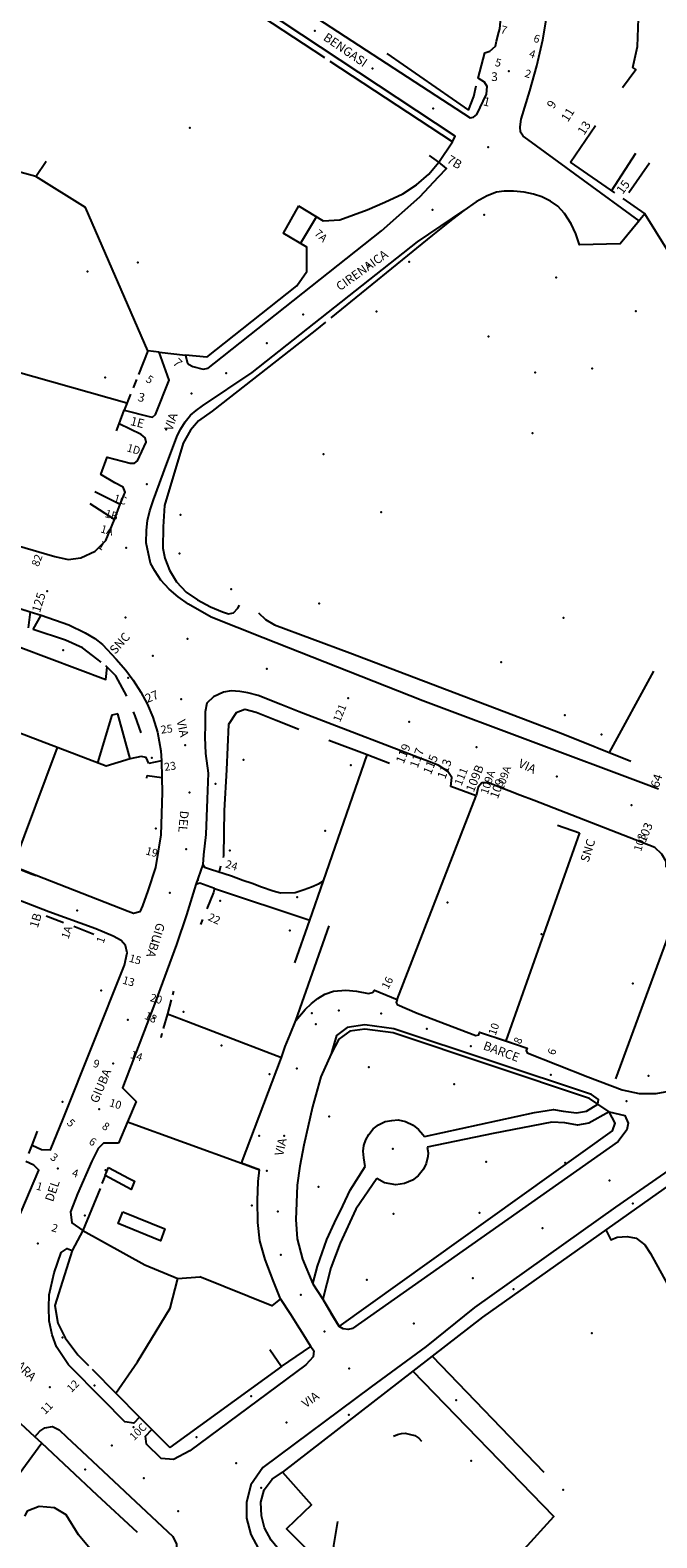
# Model space of a CAD drawing. Units: millimetres. Extents: x 2903 to 6094, y 3136 to 5596.
# Drawn here: x 5501 to 5644, y 4179 to 4524 of the extents above; entities that cross this region are included whole.
import ezdxf

# ---------------------------------------------------------------- set-up
doc = ezdxf.new("R2010")
doc.units = ezdxf.units.MM
for name, color, linetype in [('1A00CE', 10, 'Continuous'), ('1X00DC', 10, 'Continuous'), ('1X00DR', 10, 'Continuous'), ('1X00MS', 10, 'Continuous'), ('1X00SG', 10, 'Continuous'), ('2A00CV', 10, 'Continuous'), ('5A00SM', 10, 'Continuous'), ('5X00CS', 10, 'Continuous'), ('6B00NC', 10, 'Continuous'), ('7A00PQ', 10, 'Continuous'), ('9A00TU', 10, 'Continuous')]:
    doc.layers.add(name, color=color, linetype=linetype)
doc.styles.get("Standard").update_dxf_attribs({"font": 'arial.ttf'})

msp = doc.modelspace()

# ---------------------------------------------------------------- linework, layer by layer
at = {"layer": '1A00CE', "color": 15, "flags": 128}
for points in [[(5518.93, 4263.98, 43.03), (5523.64, 4261.48, 59.11), (5524.82, 4260.83, 59.12), (5524.1, 4258.97, 59.1), (5518.15, 4262.13, 43.04)], [(5522.15, 4253.88, 54.29), (5531.78, 4249.97, 54.29), (5530.73, 4247.24, 54.29), (5521.12, 4251.19, 54.29)]]:
    msp.add_polyline3d(points, close=True, dxfattribs=at)
at = {"layer": '1X00DC', "color": 40}
for p, q in [((5582.44, 4518.31, 37.07), (5601.05, 4505.35, 36.7)), ((5624.32, 4493.43, 31.93), (5630.02, 4501.8, 58.15)), ((5633.72, 4486.94, 29.96), (5639.22, 4495.49, 57.86)), ((5634.42, 4486.45), (5624.32, 4493.43)), ((5523.08, 4438.43, 39.75), (5472.18, 4452.9, 38.76)), ((5541.33, 4448.97, 39.51), (5536.5, 4449.42, 38.49)), ((5525.28, 4443.89, 40.28), (5524.51, 4441.98, 40.33)), ((5523.91, 4440.47, 40.37), (5522.44, 4436.83, 40.47)), ((5520.73, 4432.12, 39.86), (5521.31, 4433.72, 39.86)), ((5643.29, 4377.25, 30), (5633.19, 4358.72, 32.38)), ((5562.31, 4363.94, 37.58), (5557.16, 4366.04, 38.43)), ((5507.19, 4359.87, 42.73), (5497.04, 4332.72, 43.28)), ((5626.36, 4340.35, 31.77), (5609.56, 4292.9, 33.4)), ((5621.39, 4342.08), (5626.36, 4340.35)), ((5495.52, 4333.32, 45.45), (5501.49, 4330.96, 45.45)), ((5501.49, 4330.96, 45.45), (5502.41, 4330.6, 43.45)), ((5544.49, 4332.73, -0.11), (5544.14, 4331.46)), ((5543.09, 4327.64), (5564.84, 4320.44)), ((5508.62, 4319.85, 43.76), (5504.71, 4321.36, 43.76)), ((5540.36, 4320.55), (5539.91, 4319.42)), ((5515.56, 4317.18), (5510.97, 4318.95)), ((5533.77, 4304.19, 40.86), (5533.54, 4303.37, 40.86)), ((5531.09, 4294.54, 48.25), (5530.81, 4293.53, 56.27)), ((5603.59, 4294.87), (5605.37, 4294.28)), ((5607.45, 4293.57), (5610.86, 4292.45)), ((5613.05, 4291.68), (5614.44, 4291.21)), ((5518.15, 4262.13, 43.04), (5517.41, 4260.32, 43.04)), ((5567.81, 4233.9, 39.03), (5571.51, 4227.7, 39.15)), ((5528.81, 4204.16, 43.11), (5532.88, 4200.08, 43.06)), ((5525.51, 4180.62, 43.34), (5516.33, 4189.2, 43.45))]:
    msp.add_line(p, q, dxfattribs=at)
for points in [[(5636.18, 4510.54, 32.25), (5639.28, 4514.6, 32.52), (5638.6, 4515.04, 32.51), (5639.62, 4519.85, 32.01), (5639.96, 4528.39, 31.79), (5640.19, 4535.6, 31.4), (5639.71, 4542.54, 31.57), (5638, 4552.64, 31.59), (5637.25, 4554.39, 31.67), (5633.64, 4552.64, 31.67)], [(5601.05, 4505.35, 36.7), (5602.31, 4508.48, 45.42), (5602.78, 4510.87, 54.14)], [(5527.91, 4450.39, 40.28), (5513.63, 4483.15, 40.36), (5502.31, 4490.19, 39.97), (5504.65, 4493.67, 39.92)], [(5636.3, 4485.15, 34.22), (5641.31, 4481.69, 34.39), (5635.66, 4474.81, 34.54), (5626.39, 4474.58, 34.6), (5625.55, 4477.08, 35.74), (5624.52, 4479.41, 35.85), (5623, 4481.71, 35.94), (5621.43, 4483.44, 36.01), (5619.78, 4484.53, 36.13), (5617.77, 4485.53, 36.14), (5615.89, 4486.17, 36.15), (5613.8, 4486.62, 36.19), (5611.33, 4486.83, 36.19), (5609.21, 4486.87, 36.2), (5607.46, 4486.62, 36.22), (5605.31, 4485.77, 36.58), (5602.83, 4484.42, 36.77), (5600, 4482.44, 37.14), (5597.39, 4480.49, 37.45), (5592.83, 4476.83, 37.54), (5569.62, 4457.91, 39.06)], [(5651.61, 4388.99, 28.36), (5652.18, 4392.22, 28.06), (5653.42, 4396.83, 27.79), (5655.41, 4399.72, 27.67), (5657, 4401.96, 27.55), (5658.77, 4404.25, 27.25), (5665.05, 4413.87, 27.13), (5686.82, 4444.7, 26.05), (5646.32, 4473.58, 26.47), (5641.31, 4481.69, 26.47)], [(5568.43, 4456.96, 39.06), (5566.02, 4454.99, 39.06), (5542.58, 4436.6, 40.22), (5539.46, 4434.45, 40.34), (5537.62, 4432.29, 40.49), (5535.94, 4429.31, 40.72), (5531.66, 4415.12, 40.61), (5531.4, 4410.21, 41.05), (5531.33, 4405.35, 41.21), (5531.78, 4403.08, 41.22), (5532.83, 4400.29, 41.23), (5534.44, 4397.65, 41.22), (5536.62, 4395.33, 41.02), (5539.23, 4393.54, 40.78), (5542.19, 4391.94, 40.4), (5544.88, 4390.79, 40.02), (5546.3, 4390.37, 38.64), (5547.46, 4390.56, 38.65), (5548.44, 4391.67, 38.65), (5548.77, 4392.37, 38.64)], [(5530.48, 4450.06, 40.24), (5527.91, 4450.39, 40.28), (5525.73, 4445, 40.28)], [(5553.13, 4390.58, 38.74), (5554.73, 4389.03, 38.74), (5556.78, 4387.83, 38.74), (5573.98, 4381.44, 37.28), (5622.17, 4363.15, 34.15), (5638.14, 4356.74, 32.35)], [(5523.87, 4357.25, 41.75), (5518.37, 4355.62, 42.4), (5496.44, 4363.96, 43.23), (5486.1, 4367.74, 45.29), (5482.61, 4358.48, 45.32)], [(5557.16, 4366.04, 38.43), (5552.59, 4367.85, 38.43), (5550, 4368.5, 38.69), (5548.07, 4367.79, 38.94), (5546.3, 4365.06, 39.02), (5545.85, 4354.72, 39.21), (5545.31, 4345.46, 40.34), (5545.16, 4335.18, 40.42), (5545.03, 4334.71, 40.42)], [(5583.06, 4356.22, 52.83), (5577.94, 4358.14, 54.55), (5569.21, 4361.44, 57.49)], [(5543.09, 4327.64, 0), (5542.83, 4326.72, 0), (5541.36, 4323.05, 0)], [(5549.22, 4264.92, 42.6), (5558.39, 4289.06, 33.68), (5559.21, 4291.57, 39.15), (5560.39, 4294.32, 38.97), (5561.66, 4297.53, 38.71), (5569.28, 4319.12, 37.51)], [(5533.22, 4302.22, 40.86), (5532.35, 4299.07, 48.25), (5531.41, 4295.7, 48.25)], [(5532.35, 4299.07, 48.25), (5537.14, 4297.23, 46.89), (5543.69, 4294.71, 45.03), (5558.39, 4289.06, 40.86)], [(5630.57, 4278.45, 33.65), (5628.69, 4279.71, 33.64), (5583.84, 4294.69, 37.03), (5577.39, 4295.56, 37.4), (5574, 4295.12, 37.54), (5571.44, 4293.25, 37.77), (5569.71, 4289.94, 37.82), (5567.37, 4284.68, 37.86), (5565.48, 4277.79, 39.04), (5563.44, 4269.04, 39.1), (5562.57, 4264.25, 39.13), (5561.94, 4259.94, 39.13), (5561.79, 4255.9, 39.13), (5561.67, 4252.08, 39.14), (5561.94, 4247.69, 39.14), (5563.19, 4243.06, 39.11), (5565.5, 4237.4, 39.08)], [(5571.51, 4227.7, 0), (5633.95, 4272.36, 0), (5634.52, 4274.06, 0), (5633.16, 4276.7, 0)], [(5577.48, 4264.2, 0), (5577.15, 4266.15, 0), (5577.05, 4267.73, 0), (5577.15, 4268.97, 0), (5577.63, 4270.29, 0), (5578.29, 4271.49, 0), (5579.32, 4272.77, 0), (5580.53, 4273.74, 0), (5582.05, 4274.43, 0), (5583.54, 4274.7, 0), (5585.02, 4274.81, 0), (5586.71, 4274.43, 0), (5588.44, 4273.63, 0), (5589.65, 4272.63, 0), (5590.65, 4271.49, 0), (5591.02, 4271.08, 0)], [(5523.25, 4274.4, 48.42), (5549.22, 4264.92, 42.6), (5553.35, 4263.42, 41.68)], [(5591.61, 4268.64, 35.47), (5591.84, 4267.32, 38.11), (5591.78, 4266.49, 0), (5591.4, 4264.91, 0), (5590.75, 4263.55, 0), (5589.57, 4262.08, 0), (5588.27, 4261.08, 38.64), (5586.42, 4260.28, 38.82), (5584.5, 4260.01, 38.65), (5581.91, 4260.45, 38.65), (5580.15, 4261.45, 38.65)], [(5558.19, 4233.97, 41.66), (5556.46, 4238.16, 40.71), (5554.63, 4243, 40.81), (5553.44, 4247.24, 40.77), (5552.98, 4251.4, 40.39), (5552.94, 4256.43, 40.28), (5553.04, 4260.77, 33.68), (5553.35, 4263.42, 33.68)], [(5652.4, 4263.89, 34.08), (5604.28, 4229.79, 39.42), (5592.79, 4220.9, 40.51), (5588.37, 4217.48, 40.94), (5558.61, 4194.45, 43.79), (5565.19, 4186.94, 43.95), (5559.52, 4181.49, 44.99), (5565.63, 4175.39, 45.29), (5562.23, 4171.98, 45.19), (5569.52, 4165.25, 44.85)], [(5516.96, 4259.21, 43.04), (5513.02, 4249.56, 43.11), (5527.21, 4241.74, 42.49), (5534.71, 4238.64, 42.44), (5539.78, 4239.02, 42.66)], [(5510.59, 4245.02, 42.87), (5506.66, 4232.47, 43.23), (5507.33, 4228.41, 43.23), (5509, 4225.06, 43.26), (5511.89, 4221.2, 43.36), (5514.3, 4218.77, 43.36)], [(5520.61, 4212.43, 42.75), (5525.48, 4219.6, 42.75), (5532.96, 4231.83, 42.75), (5534.71, 4238.64, 42.44)], [(5515.14, 4217.92, 43.36), (5520.61, 4212.43, 42.75), (5526.01, 4206.98, 43.15)], [(5606.98, 4169.39, 40.94), (5620.53, 4184.32, 40.94), (5588.37, 4217.48, 40.94)], [(5516.33, 4189.2, 43.45), (5503.67, 4201.02, 46.05), (5502.12, 4202.47, 46.04)], [(5503.67, 4201.02, 44.85), (5483.12, 4173.07, 46.37), (5463.62, 4148.69, 47.4)]]:
    msp.add_polyline3d(points, dxfattribs=at)
at = {"layer": '1X00DR', "color": 122}
msp.add_line((5592.79, 4220.9, 40.51), (5618.24, 4194.43, 40.51), dxfattribs=at)
at = {"layer": '1X00DR', "color": 31}
msp.add_polyline3d([(5502.31, 4490.19, 39.97), (5486.86, 4494.37, 39.51), (5469.44, 4498.86, 33.36)], dxfattribs=at)
at = {"layer": '1X00MS', "color": 42}
for p, q in [((5568.29, 4517.26, 36.14), (5539.41, 4536.29, 38.71)), ((5597.44, 4498.07, 36.14), (5569.47, 4516.48, 36.14)), ((5637.66, 4486.54, 34.03), (5642.38, 4493.32, 57.17)), ((5527.62, 4352.83, 41.5), (5527.71, 4353.47, 41.75)), ((5584.75, 4302.31, 36.26), (5602.84, 4348.81, 34.11)), ((5634.66, 4284.17, 33.04), (5651.65, 4330.33, 31.09)), ((5501.45, 4269.05, 44.54), (5502.67, 4272.24, 44.54)), ((5558.38, 4218.57, 42.19), (5532.88, 4200.08, 43.03))]:
    msp.add_line(p, q, dxfattribs=at)
for points in [[(5562.28, 4483.5, 38.39), (5567.87, 4480.11, 38.29), (5571.68, 4480.33, 37.84), (5577.94, 4482.56, 37.47), (5582, 4484.32, 37.18), (5586.05, 4486.27, 36.9), (5589.17, 4488.31, 36.61), (5592, 4490.74, 36.34), (5594.3, 4493.5, 36.22), (5592.19, 4494.96, 36.1)], [(5541.33, 4448.97, 39.51), (5561.9, 4465.25, 37.9), (5564.18, 4468.54, 37.86), (5564.13, 4474.06, 38.29), (5558.79, 4477.25, 38.31)], [(5517.23, 4379.31, 40.86), (5515.27, 4380.83, 40.85), (5512.98, 4382.56, 40.86), (5509.06, 4384.37, 40.86), (5501.71, 4386.77, 42.63)], [(5523.1, 4371.59, 40.68), (5520.56, 4376.24, 40.77), (5518.29, 4378.5, 40.88)], [(5526.33, 4363.19, 39.61), (5525.02, 4367.04, 40.54), (5524.62, 4368, 40.68)], [(5528.12, 4356.22, 41.75), (5527.48, 4357.58, 41.76), (5526.32, 4357.77, 41.73), (5523.87, 4357.25, 41.75), (5521, 4367.5, 40.53)], [(5561.44, 4310.7, 36.97), (5564.84, 4320.44, 36.97), (5567.96, 4329.42, 36.97), (5577.94, 4358.14, 54.55)], [(5561.66, 4297.53, 0), (5563.8, 4300.02, 0), (5565.19, 4301.44, 0), (5566.65, 4302.56, 0), (5568.26, 4303.56, 0), (5570.28, 4304.24, 0), (5573.05, 4304.43, 0), (5575.52, 4304.22, 0), (5578.27, 4303.65, 0), (5579.13, 4303.93, 0), (5579.57, 4304.48, 0)], [(5555.69, 4222.4, 42.24), (5558.38, 4218.55, 42.21), (5565.1, 4223.12, 42.41), (5563.06, 4226.32, 42.51), (5562.05, 4227.97, 42.64), (5560.48, 4230.44, 42.93), (5558.19, 4233.97, 43.51), (5556.19, 4232.41, 43.86), (5539.78, 4239.02, 42.66)]]:
    msp.add_polyline3d(points, dxfattribs=at)
at = {"layer": '1X00SG', "color": 33}
for p, q in [((5562.28, 4483.5, 38.39), (5558.79, 4477.25, 38.31)), ((5562.71, 4474.9, 36.81), (5566.38, 4481, 36.81))]:
    msp.add_line(p, q, dxfattribs=at)
at = {"layer": '2A00CV', "color": 130}
for p in [(5604.63, 4481.42, 37.02), (5514.14, 4468.53, 39.02), (5587.5, 4470.7, 38.39), (5621.1, 4467.17, 35.15), (5580.05, 4459.4, 38.39), (5639.21, 4459.45, 31.52), (5605.6, 4453.67, 35.32), (5518.1, 4444.29, 38.85), (5629.27, 4446.35, 31.29), (5615.67, 4431.62, 30.01), (5568, 4426.79, 36.94), (5535.31, 4412.94, 38.56), (5535.09, 4404.12, 38.54), (5546.87, 4396, 38.56), (5567, 4392.72, 37.29), (5622.73, 4389.44, 31.82), (5508.58, 4382.1, 40.4), (5523.36, 4375.75, 38.71), (5623.05, 4367.25, 32.4), (5631.44, 4362.78, 32.39), (5528.78, 4357.52, 40.15), (5549.69, 4357.04, 40.9), (5574.23, 4355.83, 36.72), (5543.32, 4351.53, 40.61), (5529.71, 4341.35, 40.15), (5568.38, 4340.83, 36.72), (5546.57, 4336.35, 40.93), (5539.32, 4329.58, 40.6), (5544.38, 4324.87, 40.93), (5561.98, 4325.67, 36.72), (5560.3, 4318.07, 40.94), (5617.71, 4317.24, 32.99), (5638.6, 4305.94, 31.8), (5517.25, 4304.37, 41.71), (5536.05, 4299.47, 41.24), (5565.32, 4299.18, 40.99), (5529.25, 4298.12, 41.37), (5544.69, 4291.83, 41.21), (5555.68, 4285.29, 41), (5578.3, 4286.85, 40.22), (5597.8, 4282.98, 38.33), (5642.16, 4284.87, 33.45), (5508.4, 4278.98, 42.1), (5569.23, 4275.6, 40.24), (5553.31, 4271.22, 40.96), (5605.07, 4265.29, 35.77), (5623.14, 4265.06, 34.68), (5518.25, 4263.37, 42.94), (5555, 4263.24, 40.89), (5566.81, 4259.54, 40.25), (5551.59, 4255.31, 40.93), (5638.58, 4255.78, 34.71), (5513.48, 4252.99, 42.96), (5583.91, 4253.36, 34.67), (5603.55, 4253.58, 34.68), (5577.85, 4238.36, 34.67), (5611.3, 4236.17, 43.61), (5508.41, 4225.15, 41.04), (5629.18, 4226.12, 37.36), (5515.73, 4214.22, 41.05), (5551.46, 4211.79, 41.19), (5598.21, 4210.85, 41.3), (5573.77, 4207.5, 43.58), (5524.63, 4204.69, 41.06), (5538.98, 4202.42, 41.13), (5513.59, 4195, 43.8), (5553.73, 4190.83, 43.56), (5622.63, 4190.41, 41.16)]:
    msp.add_point(p, dxfattribs=at)
at = {"layer": '5A00SM', "color": 240}
for p, q in [((5607.19, 4519.95, 34.54), (5607.47, 4521.11, 34.54)), ((5518.32, 4407.08, 38.33), (5520.24, 4411.88, 38.33)), ((5477.22, 4398.46, 37.01), (5501.05, 4390.85, 38.84)), ((5594.16, 4355.81, 35.04), (5562.43, 4367.99, 35.04)), ((5594.16, 4355.81, 35.04), (5562.43, 4367.99, 35.04)), ((5530.81, 4359.06, 39.54), (5530.96, 4356.83, 39.54)), ((5530.81, 4359.06, 39.54), (5530.96, 4356.83, 39.54)), ((5602.84, 4348.81, 31.09), (5597.02, 4350.92, 31.09)), ((5643.57, 4337.04, 31.49), (5616.07, 4347.72, 31.49)), ((5643.57, 4337.04, 31.49), (5616.07, 4347.72, 31.49)), ((5513.02, 4249.56, 40.24), (5510.59, 4245.02, 40.24)), ((5502.12, 4202.47, 42.73), (5497.86, 4206.44, 42.6))]:
    msp.add_line(p, q, dxfattribs=at)
for points in [[(5607.47, 4521.11, 34.54), (5607.99, 4523.14, 34.54), (5608.19, 4523.92, 34.54), (5608.73, 4529.83, 34.19), (5608.57, 4536.81, 33.99), (5607.37, 4544.87, 33.64), (5603.04, 4557.4, 31.89), (5596.3, 4572.87, 31.82), (5595.34, 4574, 31.83), (5594.02, 4574.33, 31.84), (5591.5, 4573.46, 31.84), (5589.94, 4577.24, 31.84), (5592.44, 4579.29, 31.48), (5591.96, 4580.43, 31.5), (5587.8, 4589.79, 31.21), (5579.88, 4607.17, 30.25), (5579.25, 4607.99, 30.18), (5576.53, 4607.33, 30.18), (5575.5, 4609.94, 31.86)], [(5520.24, 4411.88, 38.33), (5521.59, 4415.38, 38.33), (5522.69, 4418.1, 38.34), (5522.21, 4419.31, 38.35), (5520.38, 4420.29, 38.33), (5517.14, 4422.15, 38.33), (5518.58, 4426.12, 38.29), (5523.84, 4424.78, 38.29), (5524.86, 4424.79, 38.29), (5525.52, 4425.25, 38.29), (5527.46, 4429.58, 38.29), (5527.27, 4430.54, 38.29), (5526.33, 4431.31, 38.29), (5521.31, 4433.72, 38.26), (5522.44, 4436.83, 38.26), (5528.16, 4435.4, 38.38), (5528.94, 4435.29, 38.4), (5529.65, 4435.87, 38.4), (5532.73, 4443.7, 38.39), (5530.48, 4450.06, 38.49), (5536.5, 4449.42, 38.49), (5536.84, 4447.83, 38.33), (5537.17, 4447.37, 38.33), (5538.15, 4446.82, 38.33), (5540.48, 4446.19, 38.17), (5541.61, 4446.42, 38.15), (5543.07, 4447.6, 37.93), (5581.21, 4477.78, 36.26), (5589.92, 4485.56, 35.86), (5594.23, 4490.12, 35.6), (5596, 4492.03, 35.5), (5594.3, 4493.5, 35.5), (5597.44, 4498.07, 35.5), (5597.98, 4499.43, 35.29), (5541.07, 4537.15, 36.79)], [(5639.98, 4480.07, 33.86), (5614.6, 4498.62, 35.07), (5613.55, 4499.37, 35.18), (5612.91, 4500.35, 35.15), (5612.83, 4501.53, 35.15), (5613.04, 4503.29, 35.04), (5615.07, 4509.72, 34.99), (5616.66, 4515.47, 34.99), (5618, 4521.36, 34.77), (5619.02, 4527.25, 34.7), (5619.25, 4531.99, 34.59), (5619.19, 4536.87, 33.11)], [(5558.54, 4531.6, 36.79), (5601.44, 4503.58, 35.11), (5602.19, 4503.72, 35.01), (5602.93, 4504.35, 35.01), (5605.17, 4509, 34.78), (5605.29, 4510.75, 34.52), (5604.71, 4511.7, 34.58), (5603.23, 4512.62, 34.53), (5604.77, 4518.46, 34.53), (5605.93, 4518.77, 34.54), (5607.19, 4519.95, 34.54)], [(5438.37, 4526.21, 28.19), (5433.07, 4522.37, 28.35), (5429.28, 4519.58, 28.43), (5421.41, 4514.72, 28.6), (5405.73, 4503.75, 28.75), (5389.25, 4492.5, 29.12), (5390.17, 4490.74, 29.12), (5385.27, 4487.29, 29.12), (5383.73, 4488.79, 29.17), (5345.52, 4462.85, 29.82), (5342.9, 4453.81, 30.02), (5343.07, 4452.66, 30.32), (5344.02, 4451.95, 30.33), (5345.68, 4451.15, 30.52), (5398.91, 4435.17, 33.15), (5459.94, 4417.08, 36.56), (5506.65, 4403.43, 38.29), (5509.73, 4402.78, 38.22), (5512.56, 4403.12, 38.38), (5515.85, 4404.7, 38.33), (5518.32, 4407.08, 38.33)], [(5639.98, 4480.07, 33.86), (5635.66, 4474.81, 33.86), (5626.39, 4474.58, 33.86), (5625.55, 4477.08, 33.86), (5624.52, 4479.41, 33.85), (5623, 4481.71, 33.85), (5621.43, 4483.44, 33.85), (5619.78, 4484.53, 33.85), (5617.77, 4485.53, 33.85), (5615.89, 4486.17, 33.85), (5613.8, 4486.62, 33.85), (5611.33, 4486.83, 33.85), (5609.21, 4486.87, 33.85), (5607.46, 4486.62, 33.85), (5605.31, 4485.77, 33.85), (5602.83, 4484.42, 33.85), (5600, 4482.44, 33.85)], [(5644.43, 4350.33, 31.72), (5641.01, 4351.6, 31.72), (5590.66, 4370.46, 35.06), (5554.16, 4384.91, 37.58), (5542.32, 4389.61, 38.06), (5537.18, 4392.54, 38.22), (5534.82, 4394.25, 38.29), (5532.71, 4396, 38.29), (5530.85, 4398.08, 38.29), (5529.48, 4400.2, 38.29), (5528.52, 4401.95, 38.29), (5527.5, 4406.58, 38.42), (5527.59, 4409.46, 38.42), (5527.83, 4411.69, 38.43), (5528.35, 4413.87, 38.44), (5529.14, 4416.37, 38.45), (5532.18, 4424.68, 38.38), (5534.67, 4431.18, 38.64), (5535.38, 4432.62, 38.65), (5536.37, 4434.19, 38.63), (5537.6, 4435.69, 38.63), (5538.92, 4436.81, 38.61), (5540.36, 4437.87, 38.56), (5551.68, 4445.46, 38.29), (5589.39, 4475.29, 36.42), (5600, 4482.44, 36.11)], [(5501.05, 4390.85, 38.84), (5503.55, 4390.03, 38.84), (5509.84, 4387.85, 38.83), (5513.61, 4386.03, 38.83), (5515.78, 4384.69, 38.84), (5517.52, 4383.33, 38.84), (5520.67, 4380.03, 38.85), (5522.83, 4377.47, 38.86), (5524.54, 4375.19, 38.86), (5526.25, 4372.44, 38.86), (5527.75, 4369.79, 38.9), (5529, 4366.74, 39.17), (5530.1, 4363.37, 39.22), (5530.81, 4359.06, 39.54)], [(5562.43, 4367.99, 35.04), (5558.21, 4369.69, 35.04), (5553.02, 4371.68, 37.93), (5550.73, 4372.31, 38.01), (5548.85, 4372.61, 38.13), (5546.93, 4372.75, 38.19), (5545.16, 4372.47, 38.4), (5542.89, 4371.44, 38.63), (5541.37, 4370, 38.65), (5540.98, 4367.97, 38.69), (5540.98, 4364.95, 38.78), (5540.9, 4362.23, 38.86), (5541.07, 4358.5, 38.92), (5541.61, 4353.96, 39.07), (5541.44, 4348.05, 39.75), (5541.12, 4339.95, 39.74), (5540.55, 4335.33, 40.22), (5540.39, 4333.15, 40.4), (5538.82, 4328.6, 40.69), (5536.73, 4321.67, 40.96), (5534.39, 4314.87, 40.98), (5529.59, 4301.83, 40.86), (5522.13, 4282.12, 41.21), (5525.19, 4279.01, 41.21)], [(5530.96, 4356.83, 39.54), (5531.1, 4353.02, 39.63), (5531.11, 4349.54, 39.63), (5530.82, 4339.89, 39.88), (5529.6, 4332.46, 40.51), (5527.88, 4327.12, 40.86), (5526.64, 4323.73, 40.88), (5526.05, 4322.33, 40.79), (5524.63, 4321.96, 40.81), (5523.37, 4322.37, 40.78)], [(5597.02, 4350.92, 34.11), (5597.28, 4352.97, 34.47), (5596.35, 4354.33, 34.81), (5594.16, 4355.81, 35.04)], [(5523.37, 4322.37, 40.14), (5502.41, 4330.6, 40.14), (5476.53, 4340.83, 40.14), (5472.83, 4342.14, 40.14), (5456.91, 4348.12, 40.14), (5457.14, 4348.93, 40.14), (5457.35, 4349.53, 40.14), (5452.21, 4351.85, 40.14), (5449.15, 4353.24, 40.14)], [(5616.07, 4347.72, 31.49), (5612.78, 4348.96, 31.49), (5605.59, 4351.81, 33.85), (5604.12, 4351.75, 33.85), (5603.29, 4350.79, 33.85), (5602.84, 4348.81, 34.11)], [(5646.17, 4332.49, 31.09), (5646.15, 4333.85, 31.34), (5645.19, 4335.46, 31.4), (5643.57, 4337.04, 31.49)], [(5628.32, 4284.67, 36.26), (5636.14, 4281.7, 32.9), (5639.97, 4280.83, 32.92), (5643.87, 4280.87, 32.9), (5646.77, 4281.43, 32.9), (5656.75, 4287.87, 32.61), (5683, 4308.22, 31.74), (5684.16, 4309.12, 31.56), (5684.25, 4310.54, 31.53), (5683, 4321.25, 30.81), (5681.75, 4322.65, 30.92), (5679.67, 4324.04, 30.92), (5657.25, 4332.08, 31.04), (5654.5, 4332.6, 31.04), (5653.25, 4332.24, 31.04), (5651.65, 4330.33, 31.09)], [(5500.72, 4267.15, 44.54), (5501.45, 4269.05, 44.54), (5503.59, 4268.11, 44.54), (5505.67, 4267.97, 42.04), (5508.55, 4275.08, 42.04), (5515.34, 4292.01, 41.18), (5522.56, 4310.19, 40.93), (5523.13, 4312.97, 40.93), (5522.79, 4314.64, 40.94), (5521.82, 4315.8, 40.94), (5519.97, 4316.81, 40.94), (5516.03, 4318.43, 40.94), (5505.29, 4322.33, 41.73), (5497.82, 4325.24, 42.13)], [(5561.66, 4297.53, 36.38), (5563.8, 4300.02, 36.33), (5565.19, 4301.44, 36.4), (5566.65, 4302.56, 36.45), (5568.26, 4303.56, 36.49), (5570.28, 4304.24, 36.5), (5573.05, 4304.43, 36.49), (5575.52, 4304.22, 36.47), (5578.27, 4303.65, 36.47), (5579.13, 4303.93, 36.47), (5579.57, 4304.48, 36.47), (5584.75, 4302.31, 36.26), (5584.58, 4301.67, 36.26), (5584.8, 4301.18, 36.26), (5589.37, 4299.18, 36.26), (5602.72, 4294.13, 36.26), (5603.41, 4294.27, 41.29), (5603.59, 4294.87, 33.4), (5609.56, 4292.9, 33.4), (5614.44, 4291.21, 48.98), (5614.21, 4290.66, 48.98), (5614.42, 4290.18, 36.26), (5628.32, 4284.67, 36.26)], [(5553.35, 4263.42, 33.68), (5549.22, 4264.92, 42.6), (5558.39, 4289.06, 33.68), (5559.21, 4291.57, 33.68), (5560.39, 4294.32, 35.13), (5561.66, 4297.53, 36.38)], [(5633.16, 4276.7, 33.13), (5630.57, 4278.45, 33.65), (5630.73, 4279.51, 33.11), (5629.11, 4280.61, 33.11), (5584.04, 4295.65, 33.11), (5577.4, 4296.53, 33.11), (5573.4, 4295.92, 33.11), (5570.93, 4294.09, 33.11), (5569.71, 4289.94, 33.11), (5567.37, 4284.68, 33.68), (5565.48, 4277.79, 33.68), (5563.44, 4269.04, 33.68), (5562.57, 4264.25, 33.68), (5561.94, 4259.94, 33.68), (5561.79, 4255.9, 33.68), (5561.67, 4252.08, 33.68), (5561.94, 4247.69, 33.68), (5563.19, 4243.06, 33.68), (5565.5, 4237.4, 33.68), (5567.81, 4233.9, 33.68), (5569.75, 4230.62, 33.68)], [(5525.19, 4279.01, 48.42), (5523.25, 4274.4, 48.42), (5521.19, 4269.52, 40.24)], [(5633.16, 4276.7, 33.13), (5636.71, 4275.85, 33.04), (5637.48, 4274.12, 33.11), (5637.21, 4272.58, 33.42), (5635.23, 4269.87, 33.45), (5574.55, 4227.25, 39.21), (5573.62, 4226.97, 0), (5572.43, 4227.15, 39.21), (5571.51, 4227.7, 39.21), (5569.75, 4230.62, 39.24)], [(5521.19, 4269.52, 40.24), (5517.73, 4269.52, 41.85), (5516.55, 4268.33, 42), (5515.07, 4265.44, 42.01), (5511.85, 4257.92, 42.02), (5510.21, 4253.82, 42.25), (5510.55, 4251.36, 42.25), (5513.02, 4249.56, 42.22)], [(5493.83, 4241.83, 42.83), (5503, 4263.33, 42.04), (5501.84, 4264.52, 42.04), (5500.03, 4265.35, 44.54)], [(5652.4, 4263.89, 33.11), (5651.6, 4265.03, 33.09), (5650.07, 4265.15, 33.15), (5648.52, 4264.58, 33.18), (5634.57, 4254.91, 34.22), (5602.44, 4231.99, 38.36), (5591.37, 4223.08, 38.77), (5578.86, 4213.87, 40.07), (5554.11, 4195.48, 42.21), (5551.4, 4191.54, 42.56), (5550.41, 4187.49, 42.69), (5550.41, 4183.9, 42.77), (5551.42, 4180.22, 42.78), (5553.1, 4176.9, 42.83)], [(5565.1, 4223.12, 33.68), (5563.06, 4226.32, 33.68), (5562.05, 4227.97, 33.68), (5560.48, 4230.44, 42.93), (5558.19, 4233.97, 33.68), (5556.46, 4238.16, 33.68), (5554.63, 4243, 33.68), (5553.44, 4247.24, 33.68), (5552.98, 4251.4, 33.68), (5552.94, 4256.43, 33.68), (5553.04, 4260.77, 33.68), (5553.35, 4263.42, 33.68)], [(5565.1, 4223.12, 39.24), (5565.73, 4222.15, 39.6), (5565.6, 4220.77, 39.99), (5563.96, 4218.92, 40.21), (5537.44, 4199.25, 42.29), (5533.73, 4197.29, 43.03), (5530.9, 4197.5, 43.11), (5527.58, 4200.83, 43.09), (5527.38, 4202.63, 43.09), (5528.81, 4204.16, 43.11), (5526.01, 4206.98, 43.15), (5524.65, 4205.62, 43.15), (5522.6, 4205.88, 43.09), (5517.59, 4210.97, 43.1), (5509.75, 4218.95, 43.09), (5507.04, 4222.99, 42.93), (5506.04, 4225.73, 42.93), (5505.39, 4228.95, 42.93), (5505.28, 4232, 42.9), (5505.37, 4234.89, 42.87), (5506.48, 4239.94, 42.57), (5508.08, 4244.58, 42.48), (5509.44, 4245.45, 42.5), (5510.59, 4245.02, 42.87)], [(5502.12, 4202.47, 42.73), (5503.19, 4203.75, 42.74), (5504.4, 4204.54, 42.73), (5506.09, 4204.83, 42.71), (5507.63, 4204.08, 42.64), (5509.42, 4202.39, 42.56), (5511.58, 4200.37, 42.54), (5533.61, 4179.7, 42.63), (5534.44, 4177.98, 42.61), (5534.41, 4176.89, 42.6), (5534.13, 4176.12, 42.6), (5532.98, 4173.67, 42.61)]]:
    msp.add_polyline3d(points, dxfattribs=at)
at = {"layer": '5X00CS', "color": 6}
for points in [[(5607.99, 4523.14, 34.54), (5608.19, 4523.92, 34.54), (5608.73, 4529.83, 34.19), (5608.57, 4536.81, 33.99), (5607.37, 4544.87, 33.64), (5603.04, 4557.4, 31.89), (5596.3, 4572.87, 31.82), (5595.34, 4574, 31.83), (5594.02, 4574.33, 31.84), (5591.5, 4573.46, 31.84)], [(5597.44, 4498.07, 35.29), (5597.98, 4499.43, 35.29), (5541.07, 4537.15, 36.79), (5539.98, 4537.15, 36.79), (5539.41, 4536.29, 36.9)], [(5639.98, 4480.07, 33.86), (5614.6, 4498.62, 35.07), (5613.55, 4499.37, 35.18), (5612.91, 4500.35, 35.15), (5612.83, 4501.53, 35.15), (5613.04, 4503.29, 35.04), (5615.07, 4509.72, 34.99), (5616.66, 4515.47, 34.99), (5618, 4521.36, 34.77), (5619.02, 4527.25, 34.7), (5619.25, 4531.99, 34.59), (5619.19, 4536.87, 33.11), (5618.93, 4538.32, 33.11)], [(5557.69, 4534.24, 36.77), (5557.55, 4532.54, 36.79), (5558.54, 4531.6, 36.79), (5601.44, 4503.58, 35.11), (5602.19, 4503.72, 35.01), (5602.93, 4504.35, 35.01), (5605.17, 4509, 34.78), (5605.29, 4510.75, 34.52), (5604.71, 4511.7, 34.58), (5603.23, 4512.62, 34.53)], [(5604.77, 4518.46, 34.54), (5605.93, 4518.77, 34.54), (5607.19, 4519.95, 34.54), (5607.47, 4521.11, 34.54)], [(5536.5, 4449.42, 38.49), (5536.84, 4447.83, 38.33), (5537.17, 4447.37, 38.33), (5538.15, 4446.82, 38.33), (5540.48, 4446.19, 38.17), (5541.61, 4446.42, 38.15), (5543.07, 4447.6, 37.93), (5581.21, 4477.78, 36.26), (5589.92, 4485.56, 35.86), (5594.23, 4490.12, 35.6), (5596, 4492.03, 35.5), (5594.3, 4493.5, 35.5)], [(5385.27, 4487.29, 29.17), (5383.73, 4488.79, 29.17), (5345.52, 4462.85, 29.82), (5342.9, 4453.81, 30.02), (5343.07, 4452.66, 30.32), (5344.02, 4451.95, 30.33), (5345.68, 4451.15, 30.52), (5398.91, 4435.17, 33.15), (5459.94, 4417.08, 36.56), (5506.65, 4403.43, 38.29), (5509.73, 4402.78, 38.22), (5512.56, 4403.12, 38.38), (5515.85, 4404.7, 38.33), (5518.32, 4407.08, 38.33), (5520.24, 4411.88, 38.33), (5514.74, 4415.46, 38.33)], [(5641.01, 4351.6, 31.72), (5590.66, 4370.46, 35.06), (5554.16, 4384.91, 37.58), (5542.32, 4389.61, 38.06), (5537.18, 4392.54, 38.22), (5534.82, 4394.25, 38.29), (5532.71, 4396, 38.29), (5530.85, 4398.08, 38.29), (5529.48, 4400.2, 38.29), (5528.52, 4401.95, 38.29), (5527.5, 4406.58, 38.42), (5527.59, 4409.46, 38.42), (5527.83, 4411.69, 38.43), (5528.35, 4413.87, 38.44), (5529.14, 4416.37, 38.45), (5532.18, 4424.68, 38.38), (5534.67, 4431.18, 38.64), (5535.38, 4432.62, 38.65), (5536.37, 4434.19, 38.63), (5537.6, 4435.69, 38.63), (5538.92, 4436.81, 38.61), (5540.36, 4437.87, 38.56), (5551.68, 4445.46, 38.29), (5589.39, 4475.29, 36.42), (5600, 4482.44, 36.11)], [(5522.44, 4436.83, 38.29), (5528.16, 4435.4, 38.38), (5528.94, 4435.29, 38.4), (5529.65, 4435.87, 38.4), (5532.73, 4443.7, 38.39), (5530.48, 4450.06, 38.49)], [(5518.58, 4426.12, 38.29), (5523.84, 4424.78, 38.29), (5524.86, 4424.79, 38.29), (5525.52, 4425.25, 38.29), (5527.46, 4429.58, 38.29), (5527.27, 4430.54, 38.29), (5526.33, 4431.31, 38.29), (5521.31, 4433.72, 38.26)], [(5515.76, 4418.3, 38.33), (5521.59, 4415.38, 38.33), (5522.69, 4418.1, 38.34), (5522.21, 4419.31, 38.35), (5520.38, 4420.29, 38.33), (5517.14, 4422.15, 38.33)], [(5475.35, 4395.39, 42.63), (5477.22, 4398.46, 37.01), (5501.05, 4390.85, 38.84), (5500.57, 4387.15, 42.63)], [(5501.71, 4386.77, 42.63), (5503.55, 4390.03, 38.84), (5509.84, 4387.85, 38.83), (5513.61, 4386.03, 38.83), (5515.78, 4384.69, 38.84), (5517.52, 4383.33, 38.84), (5520.67, 4380.03, 38.85), (5522.83, 4377.47, 38.86), (5524.54, 4375.19, 38.86), (5526.25, 4372.44, 38.86), (5527.75, 4369.79, 38.9), (5529, 4366.74, 39.17), (5530.1, 4363.37, 39.22), (5530.81, 4359.06, 39.54), (5530.96, 4356.83, 39.54), (5528.12, 4356.22, 41.75)], [(5497.37, 4379.3, 40.72), (5498.91, 4382.65, 40.72), (5518.28, 4375.4, 40.29), (5518.59, 4378.21, 40.36)], [(5562.43, 4367.99, 38.43), (5558.21, 4369.69, 35.04), (5553.02, 4371.68, 37.93), (5550.73, 4372.31, 38.01), (5548.85, 4372.61, 38.13), (5546.93, 4372.75, 38.19), (5545.16, 4372.47, 38.4), (5542.89, 4371.44, 38.63), (5541.37, 4370, 38.65), (5540.98, 4367.97, 38.69), (5540.98, 4364.95, 38.78), (5540.9, 4362.23, 38.86), (5541.07, 4358.5, 38.92), (5541.61, 4353.96, 39.07), (5541.44, 4348.05, 39.75), (5541.12, 4339.95, 39.74), (5540.55, 4335.33, 40.22), (5540.39, 4333.15, 40.4), (5540.83, 4332.49, 40.4), (5542.19, 4332.08, 40.53)], [(5597.02, 4350.92, 34.11), (5597.28, 4352.97, 34.47), (5596.35, 4354.33, 34.81), (5594.16, 4355.81, 35.04), (5562.43, 4367.99, 35.04)], [(5521, 4367.5, 40.53), (5519.68, 4367.25, 40.47), (5516.39, 4356.37, 42.01)], [(5527.71, 4353.47, 41.75), (5531.1, 4353.02, 39.63), (5531.11, 4349.54, 39.63), (5530.82, 4339.89, 39.88), (5529.6, 4332.46, 40.51), (5527.88, 4327.12, 40.86), (5526.64, 4323.73, 40.88), (5526.05, 4322.33, 40.79), (5524.63, 4321.96, 40.81), (5523.37, 4322.37, 40.78)], [(5612.78, 4348.96, 31.49), (5605.59, 4351.81, 33.85), (5604.12, 4351.75, 33.85), (5603.29, 4350.79, 33.85), (5602.84, 4348.81, 34.11)], [(5646.17, 4332.49, 31.09), (5646.15, 4333.85, 31.34), (5645.19, 4335.46, 31.4), (5643.57, 4337.04, 31.49), (5616.07, 4347.72, 31.49)], [(5542.19, 4332.08, 40.53), (5547, 4330.54, 38.75), (5549.58, 4329.57, 37.86), (5551.71, 4328.88, 37.41), (5553.83, 4328.07, 37.19), (5556.47, 4327.15, 37.08), (5558.19, 4326.69, 37.02), (5561.47, 4326.75, 36.99), (5563.59, 4327.44, 36.98), (5565.26, 4328.02, 36.97), (5566.98, 4328.82, 36.97), (5567.96, 4329.42, 36.97)], [(5628.32, 4284.67, 36.26), (5636.14, 4281.7, 32.9), (5639.97, 4280.83, 32.92), (5643.87, 4280.87, 32.9), (5646.77, 4281.43, 32.9), (5656.75, 4287.87, 32.61), (5683, 4308.22, 31.74), (5684.16, 4309.12, 31.56), (5684.25, 4310.54, 31.53), (5683, 4321.25, 30.81), (5681.75, 4322.65, 30.92), (5679.67, 4324.04, 30.92), (5657.25, 4332.08, 31.04), (5654.5, 4332.6, 31.04), (5653.25, 4332.24, 31.04), (5651.65, 4330.33, 31.09)], [(5543.09, 4327.64, 39.9), (5539.76, 4328.9, 39.9), (5538.82, 4328.6, 40.69), (5536.73, 4321.67, 40.96), (5534.39, 4314.87, 40.98), (5529.59, 4301.83, 40.86), (5522.13, 4282.12, 41.21), (5525.19, 4279.01, 41.21)], [(5501.45, 4269.05, 44.54), (5503.59, 4268.11, 44.54), (5505.67, 4267.97, 42.04), (5508.55, 4275.08, 42.04), (5515.34, 4292.01, 41.18), (5522.56, 4310.19, 40.93), (5523.13, 4312.97, 40.93), (5522.79, 4314.64, 40.94), (5521.82, 4315.8, 40.94), (5519.97, 4316.81, 40.94), (5516.03, 4318.43, 40.94), (5505.29, 4322.33, 41.73), (5497.82, 4325.24, 42.13), (5496.75, 4325.31, 42.13), (5496.14, 4324.83, 0), (5496.08, 4324.68, 42.13)], [(5584.75, 4302.31, 36.26), (5584.58, 4301.67, 36.26), (5584.8, 4301.18, 36.26), (5589.37, 4299.18, 36.26), (5602.72, 4294.13, 36.26), (5603.41, 4294.27, 41.29), (5603.59, 4294.87, 41.29)], [(5630.57, 4278.45, 33.65), (5630.73, 4279.51, 33.11), (5629.11, 4280.61, 33.11), (5584.04, 4295.65, 33.11), (5577.4, 4296.53, 33.11), (5573.4, 4295.92, 33.11), (5570.93, 4294.09, 33.11), (5569.71, 4289.94, 33.11)], [(5614.44, 4291.21, 48.98), (5614.21, 4290.66, 48.98), (5614.42, 4290.18, 36.26), (5628.32, 4284.67, 36.26)], [(5591.02, 4271.08, 37.68), (5616.13, 4276.53, 34.97), (5620.43, 4277.19, 34.24), (5622.69, 4276.79, 33.95), (5625.68, 4276.42, 33.72), (5627.96, 4276.83, 33.72), (5630.57, 4278.45, 33.65)], [(5633.16, 4276.7, 33.13), (5636.71, 4275.85, 33.04), (5637.48, 4274.12, 33.11), (5637.21, 4272.58, 33.42), (5635.23, 4269.87, 33.45), (5574.55, 4227.25, 39.21), (5573.62, 4226.97, 39.21), (5572.43, 4227.15, 39.21), (5571.51, 4227.7, 39.24)], [(5633.16, 4276.7, 33.65), (5628.54, 4274.08, 34.15), (5625.94, 4273.65, 34.47), (5623.05, 4274.2, 34.65), (5620.06, 4274.33, 34.74), (5606.71, 4271.74, 35.45), (5591.61, 4268.64, 35.47)], [(5521.19, 4269.52, 40.24), (5517.73, 4269.52, 41.85), (5516.55, 4268.33, 42), (5515.07, 4265.44, 42.01), (5511.85, 4257.92, 42.02), (5510.21, 4253.82, 42.25), (5510.55, 4251.36, 42.25), (5513.02, 4249.56, 42.22)], [(5467.42, 4260.95, 42.55), (5465.74, 4258.92, 42.55), (5465.29, 4257.99, 0), (5465.23, 4257.2, 0), (5465.31, 4256.59, 0), (5465.82, 4255.84, 42.55), (5475.83, 4247.11, 42.7), (5483, 4240.86, 42.93), (5485.38, 4239.87, 42.9), (5487.55, 4239.14, 42.88), (5490.16, 4239.1, 42.87), (5492.11, 4239.89, 42.83), (5493.83, 4241.83, 42.83), (5503, 4263.33, 42.04), (5501.84, 4264.52, 42.04), (5500.03, 4265.35, 44.54)], [(5652.4, 4263.89, 33.11), (5651.6, 4265.03, 33.09), (5650.07, 4265.15, 33.15), (5648.52, 4264.58, 33.18), (5634.57, 4254.91, 34.22), (5602.44, 4231.99, 38.36), (5591.37, 4223.08, 38.77), (5578.86, 4213.87, 40.07), (5554.11, 4195.48, 42.21), (5551.4, 4191.54, 42.56), (5550.41, 4187.49, 42.69), (5550.41, 4183.9, 42.77), (5551.42, 4180.22, 42.78), (5553.1, 4176.9, 42.83), (5560.12, 4169.99, 42.88), (5566.63, 4163.6, 42.85), (5568.39, 4164.08, 42.85), (5569.53, 4165.25, 43.01)], [(5565.5, 4237.4, 39.08), (5566.57, 4241.48, 39.18), (5568.69, 4247.56, 39.11), (5570.5, 4251.33, 38.86), (5572.36, 4255.23, 38.61), (5574.04, 4258.78, 38.42), (5577.48, 4264.2, 38.58)], [(5580.15, 4261.45, 38.65), (5575.38, 4254.44, 38.65), (5571.75, 4246.69, 38.65), (5569.63, 4241.1, 38.65), (5567.81, 4233.9, 39.03)], [(5632.38, 4249.7, 34.65), (5633.53, 4247.45, 34.84), (5635, 4248.1, 34.83), (5637.28, 4248.25, 34.82), (5639.35, 4247.82, 34.74), (5641.28, 4246.33, 34.67), (5642.63, 4244.32, 34.67), (5648.94, 4232.85, 35.34), (5652.25, 4232.56, 35.24)], [(5526.01, 4206.98, 43.15), (5524.65, 4205.62, 43.15), (5522.6, 4205.88, 43.09), (5517.59, 4210.97, 43.1), (5509.75, 4218.95, 43.09), (5507.04, 4222.99, 42.93), (5506.04, 4225.73, 42.93), (5505.39, 4228.95, 42.93), (5505.28, 4232, 42.9), (5505.37, 4234.89, 42.87), (5506.48, 4239.94, 42.57), (5508.08, 4244.58, 42.48), (5509.44, 4245.45, 42.5), (5510.59, 4245.02, 42.87)], [(5565.1, 4223.12, 39.24), (5565.73, 4222.15, 39.6), (5565.6, 4220.77, 39.99), (5563.96, 4218.92, 40.21), (5537.44, 4199.25, 42.29), (5533.73, 4197.29, 43.03), (5530.9, 4197.5, 43.11), (5527.58, 4200.83, 43.09), (5527.38, 4202.63, 43.09), (5528.81, 4204.16, 43.11)], [(5502.12, 4202.47, 42.73), (5503.19, 4203.75, 42.74), (5504.4, 4204.54, 42.73), (5506.09, 4204.83, 42.71), (5507.63, 4204.08, 42.64), (5509.42, 4202.39, 42.56), (5511.58, 4200.37, 42.54), (5533.61, 4179.7, 42.63), (5534.44, 4177.98, 42.61), (5534.41, 4176.89, 42.6), (5534.13, 4176.12, 42.6), (5532.98, 4173.67, 42.61)], [(5583.94, 4202.62, 57.79), (5584.82, 4203.05, 57.79), (5585.74, 4203.23, 57.49), (5586.62, 4203.31, 57.34), (5587.85, 4203.05, 57.26), (5588.8, 4202.75, 57.22), (5589.7, 4202.19, 57.2), (5590.3, 4201.52, 57.19)], [(5562.23, 4171.98, 45.19), (5558.07, 4176.4, 44.37), (5556, 4178.92, 43.96), (5554.51, 4181.68, 43.76), (5553.82, 4184.44, 43.66), (5553.7, 4187.54, 43.61), (5554.45, 4190.41, 43.56), (5556.23, 4192.82, 43.67), (5558.61, 4194.45, 43.79)], [(5522.69, 4168.97, 43.17), (5520.62, 4172.47, 43.48), (5517.48, 4174.92, 43.23), (5514.69, 4176.9, 43.23), (5512.07, 4180.1, 43.25), (5509.21, 4184.65, 43.25), (5506.59, 4186.25, 43.23), (5503.11, 4186.58, 43.21), (5500.35, 4185.53, 43.2), (5499.75, 4184.35, 43.2)], [(5569.53, 4165.25, 43.01), (5569.83, 4166.1, 43.27), (5570.11, 4169.2, 43.31), (5570.21, 4172.72, 43.31), (5570.27, 4175.41, 43.28), (5570.34, 4177.68, 43.27), (5571.21, 4183.12, 43.43)]]:
    msp.add_polyline3d(points, dxfattribs=at)
at = {"layer": '7A00PQ', "color": 43}
for p in [(5565.97, 4523.43, 36.38), (5579.16, 4514.86, 35.87), (5610.27, 4514.24, 34.35), (5592.99, 4505.72, 35.39), (5537.46, 4501.32, 38.17), (5605.53, 4496.91, 34.96), (5592.84, 4482.57, 35.73), (5525.61, 4470.56, 38.18), (5578.23, 4469.97, 36.54), (5563.29, 4458.67, 37.16), (5555.06, 4452.15, 37.5), (5545.73, 4445.33, 37.82), (5616.3, 4445.44, 30.04), (5537.86, 4440.69, 38.1), (5532.05, 4432.41, 38.09), (5527.65, 4419.94, 38.07), (5581.16, 4413.54, 28.54), (5522.93, 4405.44, 38.06), (5504.92, 4395.57, 37.85), (5522.81, 4389.51, 38.04), (5536.96, 4384.66, 37.99), (5529.02, 4380.8, 38.45), (5608.54, 4379.32, 29.13), (5555.02, 4377.83, 36.84), (5573.6, 4371.12, 35.68), (5535.47, 4370.86, 38.74), (5587.53, 4365.7, 34.84), (5536.4, 4360.38, 39.03), (5602.92, 4359.92, 34.04), (5621.19, 4353.26, 32.97), (5537.37, 4349.58, 39.3), (5638.22, 4346.68, 32.02), (5536.61, 4336.66, 39.64), (5532.87, 4326.64, 39.94), (5596.27, 4324.44, 33.33), (5511.76, 4322.65, 41.58), (5528.96, 4315.7, 40.22), (5571.48, 4299.81, 35.72), (5581.1, 4299.09, 35.35), (5523.33, 4297.67, 40.67), (5566.19, 4296.68, 35.96), (5591.53, 4295.64, 35.01), (5601.58, 4291.69, 34.6), (5519.97, 4287.72, 40.91), (5561.87, 4286.59, 36.38), (5619.84, 4285.11, 33.82), (5637.11, 4279.14, 33.08), (5516.78, 4277.29, 41.13), (5558.98, 4271.2, 36.98), (5583.81, 4268.19, 37.56), (5507.35, 4263.71, 41.55), (5633.23, 4261, 34.03), (5557.54, 4253.89, 37.64), (5617.91, 4250.12, 35.46), (5502.79, 4246.62, 42), (5558.26, 4244.04, 38.02), (5602.02, 4238.69, 36.9), (5562.83, 4234.9, 38.41), (5568.2, 4226.53, 38.82), (5588.55, 4228.39, 38.08), (5573.81, 4218.06, 39.19), (5505.54, 4213.85, 42.52), (5559.49, 4205.74, 40.48), (5519.64, 4200.51, 42.49), (5548.06, 4196.45, 41.44), (5601.63, 4197, 39.77), (5526.94, 4193.01, 42.47), (5534.78, 4185.53, 42.46)]:
    msp.add_point(p, dxfattribs=at)

# ---------------------------------------------------------------- texts
at = {"layer": '6B00NC'}
for s, height, rotation, p in [('7', 1.8, 343.6105, (5608.24, 4522.99)), ('6', 1.8, 343.6105, (5615.74, 4520.99)), ('5', 1.8, 344.4759, (5606.94, 4515.49)), ('4', 1.8, 343.6105, (5614.74, 4517.49)), ('2', 1.8, 343.6105, (5613.74, 4512.99)), ('1', 2, 345.9638, (5604.24, 4506.49)), ('9', 2, 56.3099, (5620.44, 4505.49)), ('11', 2, 57.8477, (5623.74, 4502.49)), ('13', 2, 56.6894, (5627.44, 4499.49)), ('7B', 2, 328.7816, (5595.94, 4493.49)), ('15', 2, 53.7462, (5636.24, 4485.99)), ('7A', 1.8, 317.2026, (5565.74, 4476.99)), ('7', 2, 315, (5533.44, 4447.49)), ('5', 1.8, 326.3099, (5527.24, 4443.49)), ('3', 2, 345.9638, (5525.44, 4438.99)), ('1E', 2, 345.9638, (5523.74, 4433.49)), ('1D', 1.8, 344.0546, (5522.94, 4427.49)), ('1C', 1.8, 344.0546, (5519.94, 4415.99)), ('1B', 1.8, 344.0546, (5517.94, 4412.49)), ('1A', 1.8, 344.0546, (5516.94, 4408.99)), ('1', 2, 329.5345, (5516.24, 4405.49)), ('82', 1.8, 69.6236, (5502.94, 4400.99)), ('125', 2, 72.8241, (5503.24, 4390.49)), ('SNC', 2, 48.5448, (5520.44, 4380.99)), ('27', 2, 22.0679, (5527.74, 4369.99)), ('121', 1.8, 68.1986, (5571.74, 4365.49)), ('25', 1.8, 7.4959, (5530.94, 4362.99)), ('119', 2, 68.1986, (5586.24, 4355.99)), ('117', 2, 70.0169, (5589.44, 4354.99)), ('115', 2, 67.3062, (5592.44, 4353.49)), ('23', 1.8, 8.1301, (5531.74, 4354.49)), ('113', 2, 70.0169, (5595.74, 4352.49)), ('111', 1.8, 68.1986, (5599.44, 4350.99)), ('109B', 2, 68.1986, (5602.24, 4349.49)), ('109A', 1.8, 71.811, (5605.44, 4348.99)), ('109A', 1.8, 70.3462, (5608.94, 4349.99)), ('109', 2, 70.0169, (5607.74, 4347.99)), ('64', 2, 71.9958, (5644.44, 4350.49)), ('103', 1.8, 73.3008, (5640.44, 4335.99)), ('103', 2, 67.3062, (5641.44, 4337.99)), ('19', 1.8, 344.0546, (5527.24, 4335.49)), ('SNC', 2, 72.646, (5628.44, 4333.49)), ('24', 1.8, 343.1416, (5545.44, 4332.49)), ('1B', 2, 73.3008, (5502.74, 4318.49)), ('22', 1.8, 335.556, (5541.44, 4320.49)), ('1A', 1.8, 71.0754, (5509.74, 4315.99)), ('1', 1.8, 70.71, (5517.74, 4314.99)), ('15', 1.8, 344.0546, (5523.44, 4310.99)), ('13', 1.8, 344.0546, (5521.94, 4305.99)), ('16', 1.8, 63.4349, (5582.74, 4304.49)), ('20', 1.8, 344.0546, (5528.24, 4301.99)), ('18', 1.8, 335.556, (5526.94, 4297.99)), ('10', 1.8, 71.0754, (5607.24, 4293.99)), ('8', 1.8, 68.1986, (5612.94, 4291.99)), ('9', 1.8, 343.6105, (5515.24, 4286.99)), ('14', 1.8, 342.646, (5523.74, 4288.99)), ('6', 1.8, 71.5651, (5620.74, 4289.49)), ('10', 1.8, 344.0546, (5518.94, 4277.99)), ('5', 1.8, 315, (5509.24, 4273.99)), ('8', 1.8, 326.3099, (5517.24, 4272.99)), ('6', 1.8, 326.3099, (5514.24, 4269.49)), ('3', 1.8, 322.4314, (5505.44, 4265.99)), ('4', 1.8, 344.4759, (5510.44, 4261.99)), ('1', 1.8, 343.6105, (5502.24, 4258.99)), ('2', 1.8, 343.6105, (5505.74, 4249.49)), ('12', 1.8, 45, (5510.44, 4212.49)), ('11', 1.8, 45, (5504.44, 4207.49)), ('10C', 1.8, 45, (5524.74, 4201.49)), ('10C', 1.8, 45, (5524.74, 4201.49))]:
    msp.add_text(s, height=height, rotation=rotation, dxfattribs=at).set_placement(p)
msp.add_text('3', height=2, dxfattribs=at).set_placement((5606.24, 4511.99))
at = {"layer": '9A00TU'}
for s, rotation, p in [('BENGASI', 325.6372, (5567.74, 4521.49)), ('CIRENAICA', 35.5377, (5571.74, 4463.99)), ('VIA', 71.8781, (5533.44, 4431.99)), ('VIA', 282.2251, (5534.44, 4365.99)), ('VIA', 335.556, (5612.24, 4355.49)), ('DEL', 265.2364, (5535.24, 4345.49)), ('GIUBA', 252.4744, (5529.94, 4319.99)), ('BARCE', 339.7751, (5604.24, 4290.99)), ('GIUBA', 67.1094, (5516.44, 4278.49)), ('VIA', 77.692, (5558.74, 4266.49)), ('DEL', 71.5651, (5506.24, 4255.99)), ('ASMARA', 315, (5493.74, 4222.49)), ('VIA', 36.0983, (5563.94, 4208.99))]:
    msp.add_text(s, height=2, rotation=rotation, dxfattribs=at).set_placement(p)

doc.saveas('drawing.dxf')
